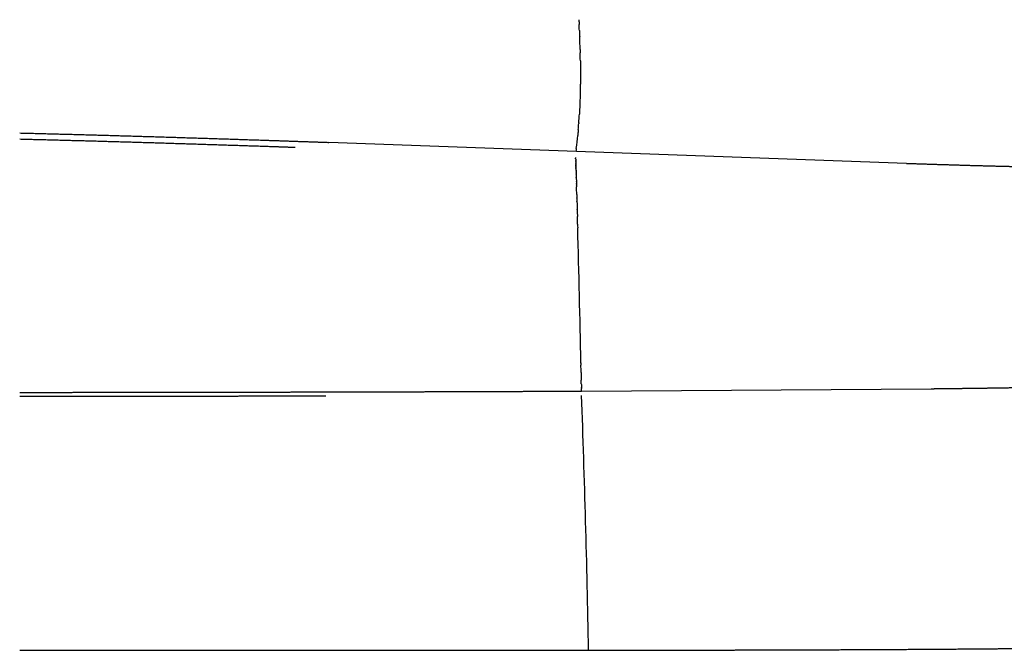
# Model space of a CAD drawing. Units: millimetres. Extents: x 0 to 1770, y 0 to 2081.
# Drawn here: x 1454 to 1646, y 269 to 392 of the extents above; entities that cross this region are included whole.
import ezdxf

# ---------------------------------------------------------------- set-up
doc = ezdxf.new("R2010")
doc.units = ezdxf.units.MM
doc.header["$MEASUREMENT"] = 0
doc.layers.add('Dibujo2D$visible$líneas$ASIENTO02', color=7, linetype='Continuous', true_color=0xffffff)
doc.layers.add('Dibujo2D$visible$tangentes$ASIENTO02', color=7, linetype='Continuous', true_color=0xffffff)

msp = doc.modelspace()

# ---------------------------------------------------------------- linework, layer by layer
at = {"layer": 'Dibujo2D$visible$líneas$ASIENTO02'}
for p, q in [((1563.32, 380.72), (1563.32, 380.71)), ((1563.51, 320.46), (1563.51, 320.48)), ((1563.52, 319.91), (1563.52, 319.93))]:
    msp.add_line(p, q, dxfattribs=at)
for centre, radius, start, end in [((1337.59, 379.86), 225.75, 2.8692, 2.872), ((1332.29, 379.61), 231.05, 2.4863, 2.7905), ((1352.17, 380.31), 211.17, 1.5298, 2.1971), ((1368.54, 380.77), 194.79, 1.4325, 1.4356), ((1377.99, 380.98), 185.34, 0.8562, 1.344), ((1392.46, 381.19), 170.86, 0.5627, 0.5688), ((1452.78, 379.57), 110.51, 355.8703, 356.7731), ((1446.07, 379.96), 117.23, 356.9171, 356.9283), ((1456.32, 379.34), 106.96, 355.1575, 355.8108), ((1469.14, 378.1), 94.08, 353.0077, 354.5329), ((1488.87, 375.73), 74.21, 352.8483, 352.8525), ((1484.35, 376.29), 78.76, 352.9636, 352.9691), ((-297.33, 303.44), 1860.73, 1.76932, 1.77126), ((-412.58, 299.89), 1976.04, 1.75862, 1.76046), ((-541.72, 295.93), 2105.23, 1.74855, 1.75028), ((-687.47, 291.49), 2251.06, 1.73911, 1.74072), ((-781.91, 288.63), 2345.54, 1.73021, 1.73176), ((-1158.45, 277.45), 2722.24, 1.67277, 1.67403), ((-1255.25, 274.63), 2819.08, 1.65782, 1.65901), ((-1341.98, 272.13), 2905.85, 1.6433, 1.64442), ((-1433.34, 269.52), 2997.25, 1.6292, 1.63026), ((-2119.52, 250.61), 3683.69, 1.1529, 1.56385), ((-4796.43, 195.9), 6361.15, 1.140193, 1.140499)]:
    msp.add_arc(centre, radius, start, end, dxfattribs=at)
for points in [[(1563.03, 391.77), (1563.03, 391.73), (1563.03, 391.68), (1563.03, 391.63)], [(1563.14, 389.32), (1563.14, 389.3), (1563.14, 389.28), (1563.15, 389.26)], [(1563.16, 389.02), (1563.16, 388.91), (1563.16, 388.81), (1563.17, 388.71)], [(1563.31, 383.48), (1563.31, 383.38), (1563.31, 383.28), (1563.31, 383.18)], [(1563.32, 382.56), (1563.32, 382.52), (1563.32, 382.49), (1563.32, 382.45)], [(1563.32, 382.02), (1563.32, 381.99), (1563.32, 381.97), (1563.32, 381.94)], [(1563.32, 381.64), (1563.32, 381.62), (1563.32, 381.6), (1563.32, 381.59)], [(1563.32, 381.15), (1563.32, 381.11), (1563.32, 381.06), (1563.32, 381.02)], [(1563.32, 380.41), (1563.32, 380.37), (1563.32, 380.32), (1563.32, 380.28)], [(1562.82, 369.39), (1562.82, 369.38), (1562.82, 369.36), (1562.82, 369.34)], [(1562.85, 369.75), (1562.85, 369.73), (1562.85, 369.72), (1562.85, 369.7)], [(1562.88, 370), (1562.87, 369.99), (1562.87, 369.97), (1562.87, 369.96)], [(1562.5, 366.49), (1562.49, 366.34), (1562.47, 366.2), (1562.45, 366.05)], [(1562.52, 366.64), (1562.52, 366.59), (1562.51, 366.55), (1562.51, 366.5)], [(1562.38, 364.86), (1562.38, 364.87), (1562.38, 364.88), (1562.38, 364.89)], [(1562.38, 364.86), (1562.39, 364.85), (1562.39, 364.83), (1562.39, 364.81)], [(1562.39, 364.78), (1562.39, 364.79), (1562.39, 364.8), (1562.39, 364.81)], [(1562.39, 364.78), (1562.39, 364.76), (1562.39, 364.75), (1562.39, 364.73)], [(1562.39, 364.69), (1562.39, 364.71), (1562.39, 364.72), (1562.39, 364.73)], [(1562.39, 364.69), (1562.39, 364.68), (1562.39, 364.66), (1562.39, 364.65)], [(1562.39, 364.61), (1562.39, 364.62), (1562.39, 364.63), (1562.39, 364.65)], [(1562.39, 364.61), (1562.4, 364.57), (1562.4, 364.52), (1562.4, 364.48)], [(1562.4, 364.44), (1562.4, 364.45), (1562.4, 364.46), (1562.4, 364.48)], [(1562.4, 364.44), (1562.4, 364.39), (1562.4, 364.35), (1562.4, 364.31)], [(1562.41, 364.26), (1562.41, 364.28), (1562.4, 364.29), (1562.4, 364.31)], [(1562.41, 364.26), (1562.41, 364.22), (1562.41, 364.18), (1562.41, 364.14)], [(1562.41, 364.09), (1562.41, 364.11), (1562.41, 364.12), (1562.41, 364.14)], [(1562.41, 364.09), (1562.41, 364.05), (1562.41, 364.01), (1562.42, 363.96)], [(1562.42, 363.92), (1562.42, 363.93), (1562.42, 363.95), (1562.42, 363.96)], [(1562.42, 363.92), (1562.42, 363.87), (1562.42, 363.83), (1562.42, 363.79)], [(1562.42, 363.74), (1562.42, 363.76), (1562.42, 363.77), (1562.42, 363.79)], [(1562.42, 363.74), (1562.42, 363.7), (1562.43, 363.66), (1562.43, 363.62)], [(1562.43, 363.56), (1562.43, 363.58), (1562.43, 363.6), (1562.43, 363.62)], [(1562.43, 363.56), (1562.43, 363.52), (1562.43, 363.48), (1562.43, 363.44)], [(1562.43, 363.39), (1562.43, 363.41), (1562.43, 363.42), (1562.43, 363.44)], [(1562.43, 363.39), (1562.44, 363.35), (1562.44, 363.31), (1562.44, 363.27)], [(1562.44, 363.21), (1562.44, 363.23), (1562.44, 363.25), (1562.44, 363.27)], [(1562.44, 363.21), (1562.44, 363.17), (1562.44, 363.13), (1562.44, 363.09)], [(1562.45, 363.03), (1562.45, 363.05), (1562.45, 363.07), (1562.44, 363.09)], [(1562.45, 363.03), (1562.45, 362.99), (1562.45, 362.95), (1562.45, 362.91)], [(1562.45, 362.86), (1562.45, 362.88), (1562.45, 362.9), (1562.45, 362.91)], [(1562.45, 362.86), (1562.45, 362.82), (1562.45, 362.78), (1562.46, 362.74)], [(1562.46, 362.68), (1562.46, 362.7), (1562.46, 362.72), (1562.46, 362.74)], [(1562.46, 362.68), (1562.46, 362.58), (1562.46, 362.48), (1562.47, 362.38)], [(1562.47, 362.32), (1562.47, 362.34), (1562.47, 362.36), (1562.47, 362.38)], [(1562.47, 362.32), (1562.47, 362.22), (1562.48, 362.13), (1562.48, 362.03)], [(1562.48, 361.97), (1562.48, 361.99), (1562.48, 362.01), (1562.48, 362.03)], [(1562.48, 361.97), (1562.48, 361.87), (1562.49, 361.77), (1562.49, 361.67)], [(1562.49, 361.61), (1562.49, 361.63), (1562.49, 361.65), (1562.49, 361.67)], [(1562.49, 361.61), (1562.49, 361.51), (1562.5, 361.41), (1562.5, 361.31)], [(1562.5, 361.25), (1562.5, 361.27), (1562.5, 361.29), (1562.5, 361.31)], [(1562.5, 361.25), (1562.51, 361.15), (1562.51, 361.05), (1562.51, 360.95)], [(1562.51, 360.89), (1562.52, 360.79), (1562.52, 360.69), (1562.52, 360.59)], [(1562.53, 360.53), (1562.53, 360.43), (1562.53, 360.33), (1562.53, 360.23)], [(1562.54, 360.17), (1562.54, 360.07), (1562.54, 359.97), (1562.55, 359.87)], [(1562.55, 359.81), (1562.55, 359.71), (1562.55, 359.61), (1562.56, 359.51)], [(1562.56, 359.45), (1562.56, 359.35), (1562.56, 359.25), (1562.57, 359.15)], [(1562.61, 357.64), (1562.6, 358.14), (1562.58, 358.65), (1562.57, 359.15)], [(1562.61, 357.64), (1562.62, 357.42), (1562.63, 357.2), (1562.63, 356.98)], [(1562.63, 356.92), (1562.64, 356.69), (1562.65, 356.47), (1562.65, 356.25)], [(1562.65, 356.19), (1562.66, 355.97), (1562.67, 355.74), (1562.67, 355.52)], [(1562.68, 355.46), (1562.68, 355.24), (1562.69, 355.02), (1562.69, 354.79)], [(1562.78, 351.83), (1562.76, 352.33), (1562.75, 352.83), (1562.74, 353.33)], [(1562.78, 351.83), (1562.78, 351.6), (1562.79, 351.37), (1562.8, 351.15)], [(1563.46, 322.85), (1563.45, 323.34), (1563.44, 323.84), (1563.43, 324.33)], [(1563.46, 322.85), (1563.46, 322.74), (1563.46, 322.63), (1563.47, 322.52)], [(1563.5, 320.64), (1563.5, 320.9), (1563.49, 321.15), (1563.49, 321.41)], [(1563.5, 320.64), (1563.51, 320.59), (1563.51, 320.54), (1563.51, 320.48)], [(1563.52, 319.91), (1563.52, 319.86), (1563.52, 319.8), (1563.52, 319.75)], [(1563.53, 319.24), (1563.53, 319.41), (1563.53, 319.58), (1563.52, 319.75)]]:
    msp.add_open_spline(points, degree=3, dxfattribs=at)
for points, weights in [([(1563.03, 391.63), (1563.04, 391.48), (1563.05, 391.33), (1563.06, 391.17)], [1.00796440056, 1.00803477577, 1.00810391058, 1.00817175937]), ([(1563.06, 391.16), (1563.06, 391.06), (1563.07, 390.96), (1563.07, 390.85)], [1.00817681117, 1.00822193963, 1.00826649757, 1.00831047154]), ([(1563.13, 389.63), (1563.13, 389.53), (1563.14, 389.43), (1563.14, 389.32)], [1.00880889997, 1.0088479247, 1.0088863138, 1.00892405386]), ([(1563.15, 389.26), (1563.15, 389.18), (1563.15, 389.1), (1563.16, 389.02)], [1.00894803401, 1.00897751896, 1.00900660011, 1.00903527095]), ([(1563.17, 388.71), (1563.17, 388.61), (1563.18, 388.5), (1563.18, 388.4)], [1.00914247421, 1.00917752376, 1.00921189913, 1.00924558698]), ([(1563.26, 385.94), (1563.26, 385.85), (1563.26, 385.75), (1563.27, 385.65)], [1.00991434837, 1.00993536609, 1.0099556494, 1.00997518645]), ([(1563.27, 385.64), (1563.27, 385.53), (1563.27, 385.43), (1563.28, 385.33)], [1.00997730367, 1.00999748352, 1.0100168623, 1.01003542682]), ([(1563.31, 383.75), (1563.31, 383.66), (1563.31, 383.57), (1563.31, 383.48)], [1.01025479646, 1.01026339335, 1.01027132252, 1.01027857527]), ([(1563.31, 383.18), (1563.31, 383.08), (1563.32, 382.98), (1563.32, 382.89)], [1.01030082678, 1.01030696401, 1.01031230313, 1.01031683325]), ([(1563.32, 382.87), (1563.32, 382.77), (1563.32, 382.66), (1563.32, 382.56)], [1.01031766664, 1.01032236907, 1.01032615906, 1.01032902356]), ([(1563.32, 382.45), (1563.32, 382.31), (1563.32, 382.16), (1563.32, 382.02)], [1.01033168935, 1.01033480916, 1.01033608463, 1.01033547933]), ([(1563.32, 381.94), (1563.32, 381.84), (1563.32, 381.74), (1563.32, 381.64)], [1.01033500353, 1.01033411715, 1.01033228147, 1.01032948349]), ([(1563.32, 381.59), (1563.32, 381.44), (1563.32, 381.3), (1563.32, 381.15)], [1.01032798477, 1.01032358155, 1.01031726116, 1.0103089872]), ([(1563.32, 381.02), (1563.32, 380.92), (1563.32, 380.82), (1563.32, 380.72)], [1.01030107175, 1.01029444312, 1.01028684614, 1.01027826821]), ([(1563.32, 380.71), (1563.32, 380.61), (1563.32, 380.51), (1563.32, 380.41)], [1.01027803513, 1.01026936501, 1.01025969675, 1.01024901743]), ([(1563.32, 380.28), (1563.32, 380.22), (1563.32, 380.16), (1563.32, 380.1)], [1.01023560935, 1.01022875221, 1.01022153352, 1.01021395055]), ([(1563.13, 373.66), (1563.13, 373.56), (1563.12, 373.45), (1563.12, 373.35)], [1.00795190447, 1.00789107722, 1.00782897255, 1.00776557781]), ([(1563.15, 373.96), (1563.14, 373.87), (1563.14, 373.78), (1563.13, 373.68)], [1.00813061888, 1.00807668548, 1.00802166911, 1.00796555975]), ([(1563, 371.62), (1563, 371.59), (1563, 371.55), (1563, 371.52)], [1.00655434238, 1.0065309425, 1.00650742158, 1.0064837793]), ([(1562.82, 369.34), (1562.81, 369.28), (1562.8, 369.21), (1562.8, 369.14)], [1.00457084903, 1.00450475174, 1.00443801135, 1.00437062413]), ([(1562.85, 369.7), (1562.84, 369.6), (1562.83, 369.5), (1562.82, 369.39)], [1.00491079765, 1.00481510849, 1.00471799021, 1.0046194303]), ([(1562.87, 369.96), (1562.87, 369.89), (1562.86, 369.82), (1562.85, 369.75)], [1.00514846115, 1.005086189, 1.0050232849, 1.00495974514]), ([(1562.9, 370.31), (1562.89, 370.21), (1562.88, 370.11), (1562.88, 370)], [1.00546827074, 1.00537816749, 1.0052866575, 1.00519372824])]:
    msp.add_rational_spline(points, weights, degree=3, dxfattribs=at)
for points, knots in [([(1563.32, 380.1), (1563.32, 379.81), (1563.31, 379.24), (1563.29, 378.07), (1563.27, 377.03), (1563.24, 376.01), (1563.2, 375.13), (1563.17, 374.41), (1563.15, 373.96)], [0, 0, 0, 0, 0.860616, 1.720943, 3.501867, 3.992694, 4.789946, 6.137805, 6.137805, 6.137805, 6.137805]), ([(1562.7, 354.74), (1562.7, 354.51), (1562.71, 354.29), (1562.72, 353.82), (1562.73, 353.58), (1562.74, 353.33)], [-35.149433, -35.149433, -35.149433, -35.149433, -34.485571, -34.485571, -33.767121, -33.767121, -33.767121, -33.767121]), ([(1563.42, 324.73), (1563.42, 324.72), (1563.42, 324.71), (1563.43, 324.57), (1563.43, 324.45), (1563.43, 324.33)], [-5.7802569, -5.7802569, -5.7802569, -5.7802569, -5.7475951, -5.7475951, -5.3883704, -5.3883704, -5.3883704, -5.3883704]), ([(1563.47, 322.48), (1563.47, 322.24), (1563.48, 321.99), (1563.48, 321.63), (1563.49, 321.52), (1563.49, 321.41)], [-3.592247, -3.592247, -3.592247, -3.592247, -2.873798, -2.873798, -2.544985, -2.544985, -2.544985, -2.544985]), ([(1563.51, 320.46), (1563.51, 320.4), (1563.51, 320.34), (1563.51, 320.16), (1563.52, 320.05), (1563.52, 319.93)], [-1.6165111, -1.6165111, -1.6165111, -1.6165111, -1.4368988, -1.4368988, -1.0975145, -1.0975145, -1.0975145, -1.0975145]), ([(1564.93, 268.64), (1564.76, 277.05), (1564.57, 285.45), (1564.11, 302.07), (1563.85, 310.31), (1563.55, 318.41)], [-49.378907, -49.378907, -49.378907, -49.378907, -24.889758, -24.889758, -0.415867, -0.415867, -0.415867, -0.415867])]:
    msp.add_open_spline(points, degree=3, knots=knots, dxfattribs=at)
for points, weights, degree, knots in [([(1453.83, 369.65), (1458.66, 369.53), (1463.49, 369.4), (1468.22, 369.28), (1472.95, 369.14), (1477.68, 369), (1482.41, 368.86), (1492.4, 368.55), (1502.4, 368.22), (1508.28, 368.02), (1514.17, 367.81)], [1, 0.99999901065, 1, 0.999999379382, 1, 0.999999574778, 1, 0.999998911161, 1, 0.999999797775, 1], 2, [0, 0, 0, 9.660331, 9.660331, 19.131426, 19.131426, 28.595279, 28.595279, 48.588283, 48.588283, 60.369597, 60.369597, 60.369597]), ([(1507.65, 366.8), (1505, 366.89), (1502.35, 366.98), (1492.36, 367.31), (1482.37, 367.62), (1477.64, 367.77), (1472.91, 367.9), (1468.18, 368.04), (1463.45, 368.16), (1458.64, 368.29), (1453.83, 368.41)], [1, 0.999999953829, 1, 0.999998911159, 1, 0.999999574779, 1, 0.999999379375, 1, 0.999999018108, 1], 2, [0, 0, 0, 5.29892, 5.29892, 25.287905, 25.287905, 34.749244, 34.749244, 44.217289, 44.217289, 53.841429, 53.841429, 53.841429]), ([(1626.99, 363.72), (1629.92, 363.62), (1632.85, 363.53), (1636.17, 363.43), (1639.49, 363.33), (1642.8, 363.24), (1646.12, 363.16), (1648.83, 363.09), (1651.54, 363.03), (1654.24, 362.98), (1656.95, 362.94), (1658.96, 362.91), (1660.97, 362.9), (1662.97, 362.89), (1664.98, 362.91), (1665.69, 362.92), (1666.4, 362.93), (1667.11, 362.95), (1667.82, 362.97), (1668.33, 362.99), (1668.83, 363.02), (1669.32, 363.04), (1669.81, 363.09)], [1, 0.999999674254, 1, 0.999999235147, 1, 0.999998365423, 1, 0.999997652527, 1, 0.99999411604, 1, 0.999991299397, 1, 0.999968301613, 1, 0.999987740734, 1, 0.999968090291, 1, 0.99995530541, 1, 0.999839209532, 1], 2, [0, 0, 0, 5.86291, 5.86291, 12.501165, 12.501165, 19.135853, 19.135853, 24.554514, 24.554514, 29.968943, 29.968943, 33.987412, 33.987412, 37.997485, 37.997485, 39.422634, 39.422634, 40.842686, 40.842686, 41.846633, 41.846633, 42.828998, 42.828998, 42.828998]), ([(1453.83, 319), (1457.12, 319), (1460.41, 319), (1463.7, 319), (1466.88, 319.01), (1470.06, 319.01), (1473.24, 319.01), (1476.42, 319.02), (1479.6, 319.02), (1482.78, 319.03), (1489.5, 319.04), (1496.22, 319.05), (1502.94, 319.06), (1509.65, 319.07), (1516.37, 319.09), (1523.08, 319.11), (1529.87, 319.12), (1536.67, 319.14), (1543.46, 319.17), (1550.15, 319.19), (1556.84, 319.21), (1563.53, 319.24)], [1, 1, 1, 1, 1, 1, 1, 1, 1, 1, 0.999999976237, 0.999999976237, 1, 0.999999967795, 0.999999967795, 1, 0.999999952515, 0.999999952515, 1, 0.999999928624, 0.999999928624, 1], 3, [38.67275, 38.67275, 38.67275, 38.67275, 48.573719, 48.573719, 48.573719, 58.147129, 58.147129, 58.147129, 67.720508, 67.720508, 67.720508, 87.884284, 87.884284, 87.884284, 108.026666, 108.026666, 108.026666, 128.40164, 128.40164, 128.40164, 148.476141, 148.476141, 148.476141, 148.476141]), ([(1631.8, 319.71), (1632.8, 319.72), (1633.8, 319.74), (1634.8, 319.75), (1637.04, 319.77), (1639.28, 319.8), (1641.51, 319.83), (1643.75, 319.86), (1645.99, 319.9), (1648.22, 319.93), (1651.87, 319.99), (1655.52, 320.06), (1659.18, 320.15), (1660.53, 320.18), (1661.88, 320.22), (1663.24, 320.25), (1664.59, 320.29), (1665.94, 320.34), (1667.29, 320.39), (1667.77, 320.41), (1668.25, 320.43), (1668.73, 320.45), (1669.21, 320.47), (1669.69, 320.5), (1670.17, 320.52), (1670.51, 320.54), (1670.85, 320.56), (1671.19, 320.58), (1671.52, 320.61), (1671.86, 320.63), (1672.19, 320.66)], [1, 1, 1, 1, 0.999999709673, 0.999999709673, 1, 0.999999489439, 0.999999489439, 1, 0.999995300778, 0.999995300778, 1, 0.999997637472, 0.999997637472, 1, 0.999991462163, 0.999991462163, 1, 0.999996781866, 0.999996781866, 1, 0.999991659583, 0.999991659583, 1, 0.999988357429, 0.999988357429, 1, 0.999957156582, 0.999957156582, 1], 3, [217.893893, 217.893893, 217.893893, 217.893893, 220.928023, 220.928023, 220.928023, 227.640302, 227.640302, 227.640302, 234.349165, 234.349165, 234.349165, 245.30518, 245.30518, 245.30518, 249.369128, 249.369128, 249.369128, 253.426989, 253.426989, 253.426989, 254.869111, 254.869111, 254.869111, 256.308166, 256.308166, 256.308166, 257.326261, 257.326261, 257.326261, 258.335598, 258.335598, 258.335598, 258.335598]), ([(1513.62, 318.26), (1510.06, 318.25), (1506.5, 318.24), (1502.94, 318.23), (1496.22, 318.22), (1489.5, 318.21), (1482.78, 318.2), (1479.6, 318.2), (1476.42, 318.19), (1473.24, 318.19), (1470.06, 318.18), (1466.88, 318.18), (1463.7, 318.18), (1460.41, 318.17), (1457.12, 318.17), (1453.83, 318.17)], [1, 0.999999991636, 0.999999991636, 1, 0.999999976237, 0.999999976237, 1, 1, 1, 1, 1, 1, 1, 1, 1, 1], 3, [0, 0, 0, 0, 10.678373, 10.678373, 10.678373, 30.842634, 30.842634, 30.842634, 40.416221, 40.416221, 40.416221, 49.989828, 49.989828, 49.989828, 59.89168, 59.89168, 59.89168, 59.89168]), ([(1453.83, 268.68), (1457.24, 268.68), (1460.66, 268.67), (1464.07, 268.67), (1467.28, 268.67), (1470.49, 268.66), (1473.7, 268.66), (1476.91, 268.66), (1480.12, 268.65), (1483.32, 268.65), (1490.11, 268.64), (1496.9, 268.64), (1503.69, 268.63), (1510.47, 268.63), (1517.26, 268.63), (1524.04, 268.62), (1530.9, 268.62), (1537.77, 268.62), (1544.63, 268.62), (1551.49, 268.63), (1558.35, 268.63), (1565.21, 268.64), (1571.66, 268.64), (1578.1, 268.65), (1584.55, 268.66), (1590.99, 268.68), (1597.43, 268.69), (1603.87, 268.71), (1609.39, 268.73), (1614.92, 268.75), (1620.45, 268.78), (1625.97, 268.8), (1631.49, 268.84), (1637.02, 268.88), (1639.28, 268.9), (1641.54, 268.91), (1643.81, 268.93), (1646.07, 268.96), (1648.33, 268.98), (1650.6, 269), (1654.29, 269.05), (1657.99, 269.1), (1661.68, 269.16), (1663.05, 269.19), (1664.42, 269.22), (1665.79, 269.25), (1667.16, 269.28), (1668.53, 269.32), (1669.89, 269.36), (1670.38, 269.37), (1670.87, 269.39), (1671.35, 269.41), (1671.84, 269.43), (1672.32, 269.45), (1672.81, 269.47), (1673.15, 269.49), (1673.49, 269.5), (1673.84, 269.52), (1674.18, 269.54), (1674.52, 269.57), (1674.85, 269.59)], [1, 1, 1, 1, 1, 1, 1, 1, 1, 1, 0.999999995326, 0.999999995326, 1, 0.999999988566, 0.999999988566, 1, 0.999999977004, 0.999999977004, 1, 0.999999956936, 0.999999956936, 1, 0.999999928586, 0.999999928586, 1, 0.999999855847, 0.999999855847, 1, 0.999999770263, 0.999999770263, 1, 0.999999408725, 0.999999408725, 1, 0.999999768199, 0.999999768199, 1, 0.999999588775, 0.999999588775, 1, 0.99999616294, 0.99999616294, 1, 0.999998057729, 0.999998057729, 1, 0.999992941194, 0.999992941194, 1, 0.999997333298, 0.999997333298, 1, 0.999993067532, 0.999993067532, 1, 0.999990321049, 0.999990321049, 1, 0.999964230529, 0.999964230529, 1], 3, [38.664336, 38.664336, 38.664336, 38.664336, 48.93029, 48.93029, 48.93029, 58.586192, 58.586192, 58.586192, 68.242153, 68.242153, 68.242153, 88.608244, 88.608244, 88.608244, 108.95693, 108.95693, 108.95693, 129.551221, 129.551221, 129.551221, 150.131523, 150.131523, 150.131523, 169.46401, 169.46401, 169.46401, 188.784717, 188.784717, 188.784717, 205.36503, 205.36503, 205.36503, 221.93496, 221.93496, 221.93496, 228.725883, 228.725883, 228.725883, 235.514567, 235.514567, 235.514567, 246.600367, 246.600367, 246.600367, 250.711816, 250.711816, 250.711816, 254.817571, 254.817571, 254.817571, 256.276325, 256.276325, 256.276325, 257.732692, 257.732692, 257.732692, 258.762082, 258.762082, 258.762082, 259.783393, 259.783393, 259.783393, 259.783393])]:
    msp.add_rational_spline(points, weights, degree=degree, knots=knots, dxfattribs=at)
at = {"layer": 'Dibujo2D$visible$tangentes$ASIENTO02'}
for p, q in [((1626.99, 363.72), (1514.17, 367.81)), ((1563.53, 319.24), (1631.8, 319.71))]:
    msp.add_line(p, q, dxfattribs=at)

doc.saveas('drawing.dxf')
